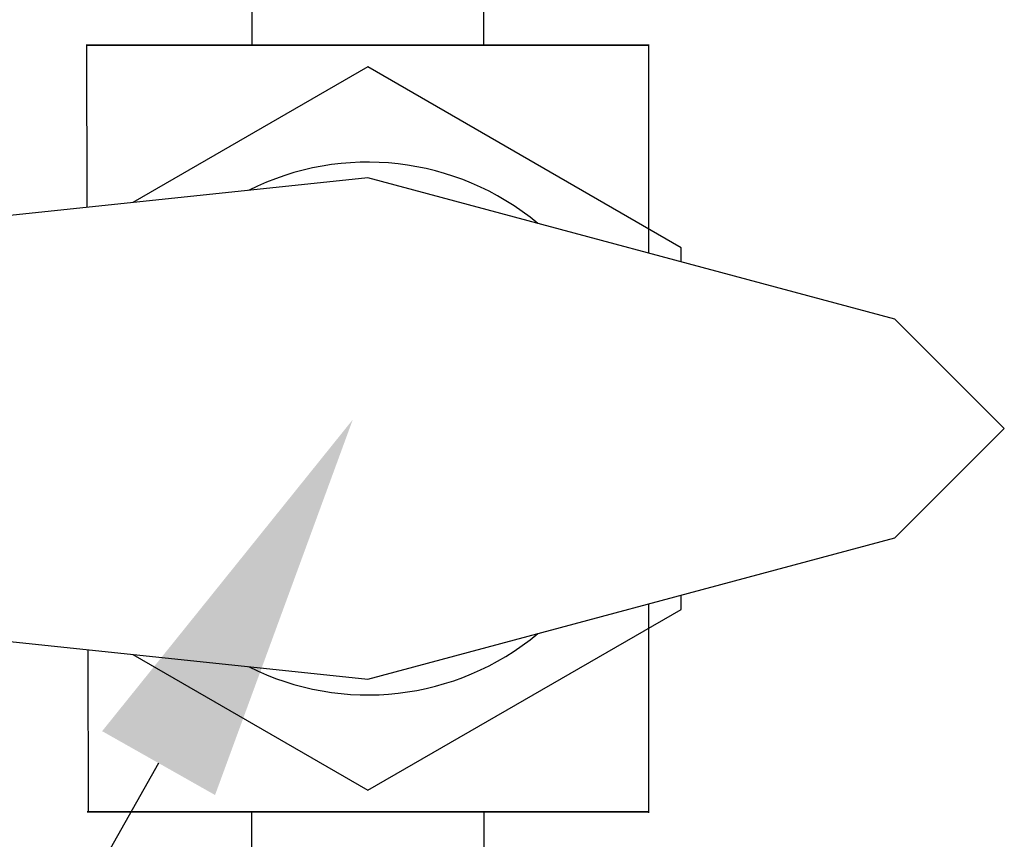
# Model space of a CAD drawing. Extents: x -2763 to 6814, y -693 to 3808.
# Drawn here: x 4115 to 4165, y 2076 to 2118 of the extents above; entities that cross this region are included whole.
import ezdxf
from ezdxf import colors
from ezdxf.entities.mleader import LeaderData, LeaderLine
from ezdxf.enums import TextEntityAlignment as Align
from ezdxf.math import Vec2, Vec3

# ---------------------------------------------------------------- set-up
doc = ezdxf.new("R2010")
doc.units = 0
doc.header["$LTSCALE"] = 5
doc.header["$MEASUREMENT"] = 0
doc.layers.get('0').update_dxf_attribs({"linetype": 'CONTINUOUS'})
doc.layers.add('NEW', color=10, linetype='CONTINUOUS')
doc.layers.add('SS Tube', color=170, linetype='CONTINUOUS')
doc.styles.add('S25', font='ISO3098B.SHX', dxfattribs={"height": 2.5})

# ---------------------------------------------------------------- blocks, each defined once
blk = doc.blocks.new('_TagCircle')
at = {"color": 0, "linetype": 'ByBlock', "lineweight": -2, "transparency": 16777216}
blk.add_circle((0, 0), 0.125, dxfattribs=at)
at = {"color": 0, "transparency": 16777216, "style": 'S25'}
blk.add_attdef('TAGNUMBER', text='', height=0.09375, dxfattribs=at).set_placement((0, -0.046875), align=Align.CENTER)
blk = doc.blocks.new('SS-44S6')
at = {"color": 3}
for p, q in [((-5.884, -16.764), (-5.884, -19.304)), ((5.884, -19.304), (5.884, -16.764)), ((5.884, -19.304), (-5.884, -19.304)), ((0.009, -26.035, -17.618), (-50.791, -31.374, -17.618)), ((26.725, -33.194, -17.618), (0.009, -26.035, -17.618)), ((32.267, -38.735, -17.618), (26.725, -33.194, -17.618)), ((26.725, -44.276, -17.618), (32.267, -38.735, -17.618)), ((0.009, -51.435, -17.618), (26.725, -44.276, -17.618)), ((-50.791, -46.096, -17.618), (0.009, -51.435, -17.618)), ((-5.884, -60.706), (-5.884, -58.166)), ((5.884, -58.166), (-5.884, -58.166)), ((5.884, -58.166), (5.884, -60.706))]:
    blk.add_line(p, q, dxfattribs=at)
at = {"color": 3, "elevation": -17.618}
for points in [[(15.884, -30.289), (15.884, -29.57), (0.009, -20.404), (-11.915, -27.288)], [(-11.915, -50.182), (0.009, -57.066), (15.884, -47.9), (15.884, -47.181)]]:
    blk.add_lwpolyline(points, dxfattribs=at)
at = {"color": 3}
for start, end in [(50.3375, 116.6607), (243.3393, 309.6625)]:
    blk.add_arc((0.009, -38.735, -17.618), 13.499, start, end, dxfattribs=at)
for points in [[(-14.215, -19.304, -17.618), (0.009, -19.304, -9.277), (14.233, -19.304, -17.618)], [(-14.215, -19.304, 10.83), (-5.875, -19.304, -3.394), (-14.215, -19.304, -17.618)], [(-14.215, -19.304, -17.618), (-5.875, -19.304, -3.394), (-5.843, -19.304, -4.009)], [(-14.215, -19.304, -17.618), (-5.843, -19.304, -4.009), (-5.747, -19.304, -4.617)], [(14.233, -19.304, 10.83), (0.009, -19.304, 2.49), (-14.215, -19.304, 10.83)], [(-14.215, -19.304, 10.83), (0.009, -19.304, 2.49), (-0.607, -19.304, 2.458)], [(-14.215, -19.304, 10.83), (-0.607, -19.304, 2.458), (-1.215, -19.304, 2.362)], [(-1.215, -19.304, 2.362), (-1.81, -19.304, 2.202), (-14.215, -19.304, 10.83)], [(-14.215, -19.304, 10.83), (-1.81, -19.304, 2.202), (-2.385, -19.304, 1.982)], [(-14.215, -19.304, 10.83), (-2.385, -19.304, 1.982), (-2.933, -19.304, 1.702)], [(-2.933, -19.304, 1.702), (-3.45, -19.304, 1.367), (-14.215, -19.304, 10.83)], [(-14.215, -19.304, 10.83), (-3.45, -19.304, 1.367), (-3.929, -19.304, 0.979)], [(-14.215, -19.304, 10.83), (-3.929, -19.304, 0.979), (-4.364, -19.304, 0.544)], [(-4.364, -19.304, 0.544), (-4.752, -19.304, 0.065), (-14.215, -19.304, 10.83)], [(-14.215, -19.304, 10.83), (-4.752, -19.304, 0.065), (-5.087, -19.304, -0.452)], [(-14.215, -19.304, 10.83), (-5.087, -19.304, -0.452), (-5.367, -19.304, -1)], [(-5.367, -19.304, -1), (-5.587, -19.304, -1.575), (-14.215, -19.304, 10.83)], [(-14.215, -19.304, 10.83), (-5.587, -19.304, -1.575), (-5.747, -19.304, -2.17)], [(-14.215, -19.304, 10.83), (-5.747, -19.304, -2.17), (-5.843, -19.304, -2.778)], [(-5.843, -19.304, -2.778), (-5.875, -19.304, -3.394), (-14.215, -19.304, 10.83)], [(-5.747, -19.304, -4.617), (-5.587, -19.304, -5.212), (-14.215, -19.304, -17.618)], [(-14.215, -19.304, -17.618), (-5.587, -19.304, -5.212), (-5.367, -19.304, -5.787)], [(-14.215, -19.304, -17.618), (-5.367, -19.304, -5.787), (-5.087, -19.304, -6.335)], [(-5.087, -19.304, -6.335), (-4.752, -19.304, -6.852), (-14.215, -19.304, -17.618)], [(-14.215, -19.304, -17.618), (-4.752, -19.304, -6.852), (-4.364, -19.304, -7.331)], [(-14.215, -19.304, -17.618), (-4.364, -19.304, -7.331), (-3.929, -19.304, -7.766)], [(-3.929, -19.304, -7.766), (-3.45, -19.304, -8.154), (-14.215, -19.304, -17.618)], [(-14.215, -19.304, -17.618), (-3.45, -19.304, -8.154), (-2.933, -19.304, -8.489)], [(-14.215, -19.304, -17.618), (-2.933, -19.304, -8.489), (-2.385, -19.304, -8.769)], [(-2.385, -19.304, -8.769), (-1.81, -19.304, -8.989), (-14.215, -19.304, -17.618)], [(-14.215, -19.304, -17.618), (-1.81, -19.304, -8.989), (-1.215, -19.304, -9.149)], [(-14.215, -19.304, -17.618), (-1.215, -19.304, -9.149), (-0.607, -19.304, -9.245)], [(-0.607, -19.304, -9.245), (0.009, -19.304, -9.277), (-14.215, -19.304, -17.618)], [(-3.47, -19.304, -2.654), (-3.528, -19.304, -3.765), (-3.547, -19.304, -3.394)], [(-3.47, -19.304, -2.654), (-3.547, -19.304, -3.394), (-3.528, -19.304, -3.022)], [(-3.47, -19.304, -4.133), (-3.528, -19.304, -3.765), (-3.47, -19.304, -2.654)], [(-3.373, -19.304, -2.295), (-3.24, -19.304, -4.84), (-3.47, -19.304, -2.654)], [(-3.47, -19.304, -2.654), (-3.24, -19.304, -4.84), (-3.373, -19.304, -4.492)], [(-3.47, -19.304, -2.654), (-3.373, -19.304, -4.492), (-3.47, -19.304, -4.133)], [(-3.24, -19.304, -1.947), (-3.24, -19.304, -4.84), (-3.373, -19.304, -2.295)], [(-2.868, -19.304, -1.303), (-3.071, -19.304, -5.172), (-3.24, -19.304, -4.84)], [(-2.868, -19.304, -1.303), (-3.24, -19.304, -4.84), (-3.071, -19.304, -1.616)], [(-3.071, -19.304, -1.616), (-3.24, -19.304, -4.84), (-3.24, -19.304, -1.947)], [(-2.868, -19.304, -5.484), (-3.071, -19.304, -5.172), (-2.868, -19.304, -1.303)], [(-2.634, -19.304, -1.014), (-2.371, -19.304, -6.036), (-2.868, -19.304, -1.303)], [(-2.868, -19.304, -1.303), (-2.371, -19.304, -6.036), (-2.634, -19.304, -5.773)], [(-2.868, -19.304, -1.303), (-2.634, -19.304, -5.773), (-2.868, -19.304, -5.484)], [(-2.371, -19.304, -0.751), (-2.371, -19.304, -6.036), (-2.634, -19.304, -1.014)], [(-2.082, -19.304, -6.27), (-2.371, -19.304, -6.036), (-2.082, -19.304, -0.517)], [(-2.082, -19.304, -0.517), (-2.371, -19.304, -6.036), (-2.371, -19.304, -0.751)], [(-1.769, -19.304, -0.314), (-1.438, -19.304, -6.642), (-2.082, -19.304, -0.517)], [(-2.082, -19.304, -0.517), (-1.438, -19.304, -6.642), (-1.769, -19.304, -6.473)], [(-2.082, -19.304, -0.517), (-1.769, -19.304, -6.473), (-2.082, -19.304, -6.27)], [(-1.438, -19.304, -0.145), (-1.438, -19.304, -6.642), (-1.769, -19.304, -0.314)], [(-1.09, -19.304, -6.775), (-1.438, -19.304, -6.642), (-1.09, -19.304, -0.012)], [(-1.09, -19.304, -0.012), (-1.438, -19.304, -6.642), (-1.438, -19.304, -0.145)], [(-0.731, -19.304, 0.085), (-0.363, -19.304, -6.93), (-1.09, -19.304, -0.012)], [(-1.09, -19.304, -0.012), (-0.363, -19.304, -6.93), (-0.731, -19.304, -6.872)], [(-1.09, -19.304, -0.012), (-0.731, -19.304, -6.872), (-1.09, -19.304, -6.775)], [(-0.363, -19.304, 0.143), (-0.363, -19.304, -6.93), (-0.731, -19.304, 0.085)], [(0.009, -19.304, 0.162), (0.009, -19.304, -6.95), (-0.363, -19.304, -6.93)], [(0.009, -19.304, 0.162), (-0.363, -19.304, -6.93), (-0.363, -19.304, 0.143)], [(14.233, -19.304, -17.618), (0.009, -19.304, -9.277), (0.624, -19.304, -9.245)], [(0.624, -19.304, 2.458), (0.009, -19.304, 2.49), (14.233, -19.304, 10.83)], [(0.38, -19.304, 0.143), (0.009, -19.304, -6.95), (0.009, -19.304, 0.162)], [(0.38, -19.304, -6.93), (0.009, -19.304, -6.95), (0.38, -19.304, 0.143)], [(0.748, -19.304, 0.085), (1.107, -19.304, -6.775), (0.38, -19.304, 0.143)], [(0.38, -19.304, 0.143), (1.107, -19.304, -6.775), (0.748, -19.304, -6.872)], [(0.38, -19.304, 0.143), (0.748, -19.304, -6.872), (0.38, -19.304, -6.93)], [(14.233, -19.304, -17.618), (0.624, -19.304, -9.245), (1.232, -19.304, -9.149)], [(14.233, -19.304, 10.83), (1.232, -19.304, 2.362), (0.624, -19.304, 2.458)], [(0.748, -19.304, 0.085), (1.107, -19.304, -0.012), (1.107, -19.304, -6.775)], [(1.107, -19.304, -6.775), (1.107, -19.304, -0.012), (1.455, -19.304, -0.145)], [(1.107, -19.304, -6.775), (1.455, -19.304, -0.145), (1.455, -19.304, -6.642)], [(1.232, -19.304, -9.149), (1.827, -19.304, -8.989), (14.233, -19.304, -17.618)], [(14.233, -19.304, 10.83), (1.827, -19.304, 2.202), (1.232, -19.304, 2.362)], [(1.455, -19.304, -6.642), (1.455, -19.304, -0.145), (1.787, -19.304, -6.473)], [(1.787, -19.304, -6.473), (1.455, -19.304, -0.145), (2.099, -19.304, -6.27)], [(2.099, -19.304, -6.27), (1.455, -19.304, -0.145), (1.787, -19.304, -0.314)], [(2.099, -19.304, -6.27), (1.787, -19.304, -0.314), (2.099, -19.304, -0.517)], [(14.233, -19.304, -17.618), (1.827, -19.304, -8.989), (2.402, -19.304, -8.769)], [(2.402, -19.304, 1.982), (1.827, -19.304, 2.202), (14.233, -19.304, 10.83)], [(2.099, -19.304, -0.517), (2.388, -19.304, -0.751), (2.099, -19.304, -6.27)], [(2.099, -19.304, -6.27), (2.388, -19.304, -0.751), (2.388, -19.304, -6.036)], [(2.388, -19.304, -6.036), (2.388, -19.304, -0.751), (2.651, -19.304, -5.773)], [(2.651, -19.304, -5.773), (2.388, -19.304, -0.751), (2.885, -19.304, -5.484)], [(2.885, -19.304, -5.484), (2.388, -19.304, -0.751), (2.651, -19.304, -1.014)], [(14.233, -19.304, -17.618), (2.402, -19.304, -8.769), (2.95, -19.304, -8.489)], [(14.233, -19.304, 10.83), (2.95, -19.304, 1.702), (2.402, -19.304, 1.982)], [(2.885, -19.304, -5.484), (2.651, -19.304, -1.014), (2.885, -19.304, -1.303)], [(2.885, -19.304, -1.303), (3.088, -19.304, -1.616), (2.885, -19.304, -5.484)], [(2.885, -19.304, -5.484), (3.088, -19.304, -1.616), (3.088, -19.304, -5.172)], [(2.95, -19.304, -8.489), (3.467, -19.304, -8.154), (14.233, -19.304, -17.618)], [(14.233, -19.304, 10.83), (3.467, -19.304, 1.367), (2.95, -19.304, 1.702)], [(3.088, -19.304, -5.172), (3.088, -19.304, -1.616), (3.257, -19.304, -1.947)], [(3.088, -19.304, -5.172), (3.257, -19.304, -1.947), (3.39, -19.304, -2.295)], [(3.39, -19.304, -2.295), (3.487, -19.304, -2.654), (3.088, -19.304, -5.172)], [(3.088, -19.304, -5.172), (3.487, -19.304, -2.654), (3.257, -19.304, -4.84)], [(3.257, -19.304, -4.84), (3.487, -19.304, -2.654), (3.39, -19.304, -4.492)], [(3.39, -19.304, -4.492), (3.487, -19.304, -2.654), (3.487, -19.304, -4.133)], [(14.233, -19.304, -17.618), (3.467, -19.304, -8.154), (3.946, -19.304, -7.766)], [(3.946, -19.304, 0.979), (3.467, -19.304, 1.367), (14.233, -19.304, 10.83)], [(3.487, -19.304, -4.133), (3.487, -19.304, -2.654), (3.545, -19.304, -3.022)], [(3.487, -19.304, -4.133), (3.545, -19.304, -3.022), (3.565, -19.304, -3.394)], [(3.565, -19.304, -3.394), (3.545, -19.304, -3.765), (3.487, -19.304, -4.133)], [(14.233, -19.304, -17.618), (3.946, -19.304, -7.766), (4.381, -19.304, -7.331)], [(14.233, -19.304, 10.83), (4.381, -19.304, 0.544), (3.946, -19.304, 0.979)], [(4.381, -19.304, -7.331), (4.769, -19.304, -6.852), (14.233, -19.304, -17.618)], [(14.233, -19.304, 10.83), (4.769, -19.304, 0.065), (4.381, -19.304, 0.544)], [(14.233, -19.304, -17.618), (4.769, -19.304, -6.852), (5.104, -19.304, -6.335)], [(5.104, -19.304, -0.452), (4.769, -19.304, 0.065), (14.233, -19.304, 10.83)], [(14.233, -19.304, -17.618), (5.104, -19.304, -6.335), (5.384, -19.304, -5.787)], [(14.233, -19.304, 10.83), (5.384, -19.304, -1), (5.104, -19.304, -0.452)], [(5.384, -19.304, -5.787), (5.604, -19.304, -5.212), (14.233, -19.304, -17.618)], [(14.233, -19.304, 10.83), (5.604, -19.304, -1.575), (5.384, -19.304, -1)], [(14.233, -19.304, -17.618), (5.604, -19.304, -5.212), (5.764, -19.304, -4.617)], [(5.764, -19.304, -2.17), (5.604, -19.304, -1.575), (14.233, -19.304, 10.83)], [(14.233, -19.304, 10.83), (5.86, -19.304, -2.778), (5.764, -19.304, -2.17)], [(14.233, -19.304, -17.618), (5.764, -19.304, -4.617), (5.86, -19.304, -4.009)], [(14.233, -19.304, 10.83), (5.892, -19.304, -3.394), (5.86, -19.304, -2.778)], [(5.86, -19.304, -4.009), (5.892, -19.304, -3.394), (14.233, -19.304, -17.618)], [(14.233, -19.304, -17.618), (5.892, -19.304, -3.394), (14.233, -19.304, 10.83)], [(-14.215, -58.166, -17.618), (-5.875, -58.166, -3.394), (-14.215, -58.166, 10.83)], [(-14.215, -58.166, 10.83), (-5.875, -58.166, -3.394), (-5.843, -58.166, -2.778)], [(-14.215, -58.166, 10.83), (-5.843, -58.166, -2.778), (-5.747, -58.166, -2.17)], [(14.233, -58.166, -17.618), (0.009, -58.166, -9.277), (-14.215, -58.166, -17.618)], [(-14.215, -58.166, -17.618), (0.009, -58.166, -9.277), (-0.607, -58.166, -9.245)], [(-14.215, -58.166, -17.618), (-0.607, -58.166, -9.245), (-1.215, -58.166, -9.149)], [(-14.215, -58.166, 10.83), (0.009, -58.166, 2.49), (14.233, -58.166, 10.83)], [(-1.215, -58.166, -9.149), (-1.81, -58.166, -8.989), (-14.215, -58.166, -17.618)], [(-14.215, -58.166, -17.618), (-1.81, -58.166, -8.989), (-2.385, -58.166, -8.769)], [(-14.215, -58.166, -17.618), (-2.385, -58.166, -8.769), (-2.933, -58.166, -8.489)], [(-2.933, -58.166, -8.489), (-3.45, -58.166, -8.154), (-14.215, -58.166, -17.618)], [(-14.215, -58.166, -17.618), (-3.45, -58.166, -8.154), (-3.929, -58.166, -7.766)], [(-14.215, -58.166, -17.618), (-3.929, -58.166, -7.766), (-4.364, -58.166, -7.331)], [(-4.364, -58.166, -7.331), (-4.752, -58.166, -6.852), (-14.215, -58.166, -17.618)], [(-14.215, -58.166, -17.618), (-4.752, -58.166, -6.852), (-5.087, -58.166, -6.335)], [(-14.215, -58.166, -17.618), (-5.087, -58.166, -6.335), (-5.367, -58.166, -5.787)], [(-5.367, -58.166, -5.787), (-5.587, -58.166, -5.212), (-14.215, -58.166, -17.618)], [(-14.215, -58.166, -17.618), (-5.587, -58.166, -5.212), (-5.747, -58.166, -4.617)], [(-14.215, -58.166, -17.618), (-5.747, -58.166, -4.617), (-5.843, -58.166, -4.009)], [(-5.843, -58.166, -4.009), (-5.875, -58.166, -3.394), (-14.215, -58.166, -17.618)], [(-5.747, -58.166, -2.17), (-5.587, -58.166, -1.575), (-14.215, -58.166, 10.83)], [(-14.215, -58.166, 10.83), (-5.587, -58.166, -1.575), (-5.367, -58.166, -1)], [(-14.215, -58.166, 10.83), (-5.367, -58.166, -1), (-5.087, -58.166, -0.452)], [(-5.087, -58.166, -0.452), (-4.752, -58.166, 0.065), (-14.215, -58.166, 10.83)], [(-14.215, -58.166, 10.83), (-4.752, -58.166, 0.065), (-4.364, -58.166, 0.544)], [(-14.215, -58.166, 10.83), (-4.364, -58.166, 0.544), (-3.929, -58.166, 0.979)], [(-3.929, -58.166, 0.979), (-3.45, -58.166, 1.367), (-14.215, -58.166, 10.83)], [(-14.215, -58.166, 10.83), (-3.45, -58.166, 1.367), (-2.933, -58.166, 1.702)], [(-14.215, -58.166, 10.83), (-2.933, -58.166, 1.702), (-2.385, -58.166, 1.982)], [(-2.385, -58.166, 1.982), (-1.81, -58.166, 2.202), (-14.215, -58.166, 10.83)], [(-14.215, -58.166, 10.83), (-1.81, -58.166, 2.202), (-1.215, -58.166, 2.362)], [(-14.215, -58.166, 10.83), (-1.215, -58.166, 2.362), (-0.607, -58.166, 2.458)], [(-0.607, -58.166, 2.458), (0.009, -58.166, 2.49), (-14.215, -58.166, 10.83)], [(-3.547, -58.166, -3.394), (-3.528, -58.166, -3.765), (-3.47, -58.166, -2.654)], [(-3.528, -58.166, -3.022), (-3.547, -58.166, -3.394), (-3.47, -58.166, -2.654)], [(-3.47, -58.166, -2.654), (-3.528, -58.166, -3.765), (-3.47, -58.166, -4.133)], [(-3.47, -58.166, -2.654), (-3.24, -58.166, -4.84), (-3.373, -58.166, -2.295)], [(-3.373, -58.166, -4.492), (-3.24, -58.166, -4.84), (-3.47, -58.166, -2.654)], [(-3.47, -58.166, -4.133), (-3.373, -58.166, -4.492), (-3.47, -58.166, -2.654)], [(-3.373, -58.166, -2.295), (-3.24, -58.166, -4.84), (-3.24, -58.166, -1.947)], [(-3.24, -58.166, -4.84), (-3.071, -58.166, -5.172), (-2.868, -58.166, -1.303)], [(-3.071, -58.166, -1.616), (-3.24, -58.166, -4.84), (-2.868, -58.166, -1.303)], [(-3.24, -58.166, -1.947), (-3.24, -58.166, -4.84), (-3.071, -58.166, -1.616)], [(-2.868, -58.166, -1.303), (-3.071, -58.166, -5.172), (-2.868, -58.166, -5.484)], [(-2.868, -58.166, -1.303), (-2.371, -58.166, -6.036), (-2.634, -58.166, -1.014)], [(-2.634, -58.166, -5.773), (-2.371, -58.166, -6.036), (-2.868, -58.166, -1.303)], [(-2.868, -58.166, -5.484), (-2.634, -58.166, -5.773), (-2.868, -58.166, -1.303)], [(-2.634, -58.166, -1.014), (-2.371, -58.166, -6.036), (-2.371, -58.166, -0.751)], [(-2.082, -58.166, -0.517), (-2.371, -58.166, -6.036), (-2.082, -58.166, -6.27)], [(-2.371, -58.166, -0.751), (-2.371, -58.166, -6.036), (-2.082, -58.166, -0.517)], [(-2.082, -58.166, -0.517), (-1.438, -58.166, -6.642), (-1.769, -58.166, -0.314)], [(-1.769, -58.166, -6.473), (-1.438, -58.166, -6.642), (-2.082, -58.166, -0.517)], [(-2.082, -58.166, -6.27), (-1.769, -58.166, -6.473), (-2.082, -58.166, -0.517)], [(-1.769, -58.166, -0.314), (-1.438, -58.166, -6.642), (-1.438, -58.166, -0.145)], [(-1.09, -58.166, -0.012), (-1.438, -58.166, -6.642), (-1.09, -58.166, -6.775)], [(-1.438, -58.166, -0.145), (-1.438, -58.166, -6.642), (-1.09, -58.166, -0.012)], [(-1.09, -58.166, -0.012), (-0.363, -58.166, -6.93), (-0.731, -58.166, 0.085)], [(-0.731, -58.166, -6.872), (-0.363, -58.166, -6.93), (-1.09, -58.166, -0.012)], [(-1.09, -58.166, -6.775), (-0.731, -58.166, -6.872), (-1.09, -58.166, -0.012)], [(-0.731, -58.166, 0.085), (-0.363, -58.166, -6.93), (-0.363, -58.166, 0.143)], [(-0.363, -58.166, -6.93), (0.009, -58.166, -6.95), (0.009, -58.166, 0.162)], [(-0.363, -58.166, 0.143), (-0.363, -58.166, -6.93), (0.009, -58.166, 0.162)], [(14.233, -58.166, 10.83), (0.009, -58.166, 2.49), (0.624, -58.166, 2.458)], [(0.624, -58.166, -9.245), (0.009, -58.166, -9.277), (14.233, -58.166, -17.618)], [(0.009, -58.166, 0.162), (0.009, -58.166, -6.95), (0.38, -58.166, 0.143)], [(0.38, -58.166, 0.143), (0.009, -58.166, -6.95), (0.38, -58.166, -6.93)], [(0.38, -58.166, 0.143), (1.107, -58.166, -6.775), (0.748, -58.166, 0.085)], [(0.748, -58.166, -6.872), (1.107, -58.166, -6.775), (0.38, -58.166, 0.143)], [(0.38, -58.166, -6.93), (0.748, -58.166, -6.872), (0.38, -58.166, 0.143)], [(14.233, -58.166, 10.83), (0.624, -58.166, 2.458), (1.232, -58.166, 2.362)], [(14.233, -58.166, -17.618), (1.232, -58.166, -9.149), (0.624, -58.166, -9.245)], [(1.107, -58.166, -6.775), (1.107, -58.166, -0.012), (0.748, -58.166, 0.085)], [(1.455, -58.166, -0.145), (1.107, -58.166, -0.012), (1.107, -58.166, -6.775)], [(1.455, -58.166, -6.642), (1.455, -58.166, -0.145), (1.107, -58.166, -6.775)], [(1.232, -58.166, 2.362), (1.827, -58.166, 2.202), (14.233, -58.166, 10.83)], [(14.233, -58.166, -17.618), (1.827, -58.166, -8.989), (1.232, -58.166, -9.149)], [(1.787, -58.166, -6.473), (1.455, -58.166, -0.145), (1.455, -58.166, -6.642)], [(2.099, -58.166, -6.27), (1.455, -58.166, -0.145), (1.787, -58.166, -6.473)], [(1.787, -58.166, -0.314), (1.455, -58.166, -0.145), (2.099, -58.166, -6.27)], [(2.099, -58.166, -0.517), (1.787, -58.166, -0.314), (2.099, -58.166, -6.27)], [(14.233, -58.166, 10.83), (1.827, -58.166, 2.202), (2.402, -58.166, 1.982)], [(2.402, -58.166, -8.769), (1.827, -58.166, -8.989), (14.233, -58.166, -17.618)], [(2.099, -58.166, -6.27), (2.388, -58.166, -0.751), (2.099, -58.166, -0.517)], [(2.388, -58.166, -6.036), (2.388, -58.166, -0.751), (2.099, -58.166, -6.27)], [(2.651, -58.166, -5.773), (2.388, -58.166, -0.751), (2.388, -58.166, -6.036)], [(2.885, -58.166, -5.484), (2.388, -58.166, -0.751), (2.651, -58.166, -5.773)], [(2.651, -58.166, -1.014), (2.388, -58.166, -0.751), (2.885, -58.166, -5.484)], [(14.233, -58.166, 10.83), (2.402, -58.166, 1.982), (2.95, -58.166, 1.702)], [(14.233, -58.166, -17.618), (2.95, -58.166, -8.489), (2.402, -58.166, -8.769)], [(2.885, -58.166, -1.303), (2.651, -58.166, -1.014), (2.885, -58.166, -5.484)], [(2.885, -58.166, -5.484), (3.088, -58.166, -1.616), (2.885, -58.166, -1.303)], [(3.088, -58.166, -5.172), (3.088, -58.166, -1.616), (2.885, -58.166, -5.484)], [(2.95, -58.166, 1.702), (3.467, -58.166, 1.367), (14.233, -58.166, 10.83)], [(14.233, -58.166, -17.618), (3.467, -58.166, -8.154), (2.95, -58.166, -8.489)], [(3.257, -58.166, -1.947), (3.088, -58.166, -1.616), (3.088, -58.166, -5.172)], [(3.39, -58.166, -2.295), (3.257, -58.166, -1.947), (3.088, -58.166, -5.172)], [(3.088, -58.166, -5.172), (3.487, -58.166, -2.654), (3.39, -58.166, -2.295)], [(3.257, -58.166, -4.84), (3.487, -58.166, -2.654), (3.088, -58.166, -5.172)], [(3.39, -58.166, -4.492), (3.487, -58.166, -2.654), (3.257, -58.166, -4.84)], [(3.487, -58.166, -4.133), (3.487, -58.166, -2.654), (3.39, -58.166, -4.492)], [(14.233, -58.166, 10.83), (3.467, -58.166, 1.367), (3.946, -58.166, 0.979)], [(3.946, -58.166, -7.766), (3.467, -58.166, -8.154), (14.233, -58.166, -17.618)], [(3.545, -58.166, -3.022), (3.487, -58.166, -2.654), (3.487, -58.166, -4.133)], [(3.565, -58.166, -3.394), (3.545, -58.166, -3.022), (3.487, -58.166, -4.133)], [(3.487, -58.166, -4.133), (3.545, -58.166, -3.765), (3.565, -58.166, -3.394)], [(14.233, -58.166, 10.83), (3.946, -58.166, 0.979), (4.381, -58.166, 0.544)], [(14.233, -58.166, -17.618), (4.381, -58.166, -7.331), (3.946, -58.166, -7.766)], [(4.381, -58.166, 0.544), (4.769, -58.166, 0.065), (14.233, -58.166, 10.83)], [(14.233, -58.166, -17.618), (4.769, -58.166, -6.852), (4.381, -58.166, -7.331)], [(14.233, -58.166, 10.83), (4.769, -58.166, 0.065), (5.104, -58.166, -0.452)], [(5.104, -58.166, -6.335), (4.769, -58.166, -6.852), (14.233, -58.166, -17.618)], [(14.233, -58.166, 10.83), (5.104, -58.166, -0.452), (5.384, -58.166, -1)], [(14.233, -58.166, -17.618), (5.384, -58.166, -5.787), (5.104, -58.166, -6.335)], [(5.384, -58.166, -1), (5.604, -58.166, -1.575), (14.233, -58.166, 10.83)], [(14.233, -58.166, -17.618), (5.604, -58.166, -5.212), (5.384, -58.166, -5.787)], [(14.233, -58.166, 10.83), (5.604, -58.166, -1.575), (5.764, -58.166, -2.17)], [(5.764, -58.166, -4.617), (5.604, -58.166, -5.212), (14.233, -58.166, -17.618)], [(14.233, -58.166, -17.618), (5.86, -58.166, -4.009), (5.764, -58.166, -4.617)], [(14.233, -58.166, 10.83), (5.764, -58.166, -2.17), (5.86, -58.166, -2.778)], [(14.233, -58.166, -17.618), (5.892, -58.166, -3.394), (5.86, -58.166, -4.009)], [(5.86, -58.166, -2.778), (5.892, -58.166, -3.394), (14.233, -58.166, 10.83)], [(14.233, -58.166, 10.83), (5.892, -58.166, -3.394), (14.233, -58.166, -17.618)]]:
    blk.add_3dface(points, dxfattribs=at)
at = {"layer": 'NEW', "color": 3, "linetype": 'Continuous'}
for p, q in [((-14.253, -19.268, -14.353), (-14.236, -27.532, -9.009)), ((14.232, -19.278, -14.353), (14.232, -29.846, -14.353)), ((14.232, -47.624, -14.353), (14.232, -58.21, -14.353)), ((-14.191, -49.943, 5.484), (-14.174, -58.166, 10.802))]:
    blk.add_line(p, q, dxfattribs=at)

msp = doc.modelspace()

# ---------------------------------------------------------------- block references
at = {"layer": 'SS Tube'}
msp.add_blockref('SS-44S6', (4133.002, 2135.852, 14.293), dxfattribs=at)

# ---------------------------------------------------------------- leaders
ml = msp.add_multileader_block('Standard', dxfattribs=at)
ml.set_content('_TagCircle', color=7, scale=100)
ml.set_attribute('TAGNUMBER', '16', width=0)
ml.set_leader_properties(color=4, linetype='CONTINUOUS')
ml.build(insert=Vec2(0, 0))
ml.multileader.update_dxf_attribs({"text_right_attachment_type": 6, "dogleg_length": 10, "arrow_head_size": 20})
ctx = ml.context
ctx.base_point, ctx.char_height, ctx.arrow_head_size, ctx.landing_gap_size, ctx.plane_origin = Vec3(4077.05, 2061.859, -3.324), 33, 20, 10, Vec3(3977.655, 2097.117, -3.324)
ctx.right_attachment = 6
notes = []
notes.append((ctx, [(1, (1, 1, 0), (4112.05, 2061.859, -3.324), (-1, 0), 10, [(0, [(3977.655, 2097.117, -3.324)], 0, []), (1, [(4132.244, 2097.572, -3.324)], 0, [])])]))
ctx.block.insert = Vec3(4089.55, 2061.859, -3.324)
for ctx, leaders in notes:
    for number, flags, end, landing, length, lines in leaders:
        leader = LeaderData()
        leader.index, (leader.has_last_leader_line, leader.has_dogleg_vector, leader.attachment_direction) = number, flags
        leader.last_leader_point, leader.dogleg_vector, leader.dogleg_length = Vec3(end), Vec3(landing), length
        for number, points, colour, breaks in lines:
            line = LeaderLine()
            line.index, line.vertices, line.color, line.breaks = number, Vec3.list(points), colors.encode_raw_color(colour), breaks
            leader.lines.append(line)
        ctx.leaders.append(leader)

doc.saveas('drawing.dxf')
